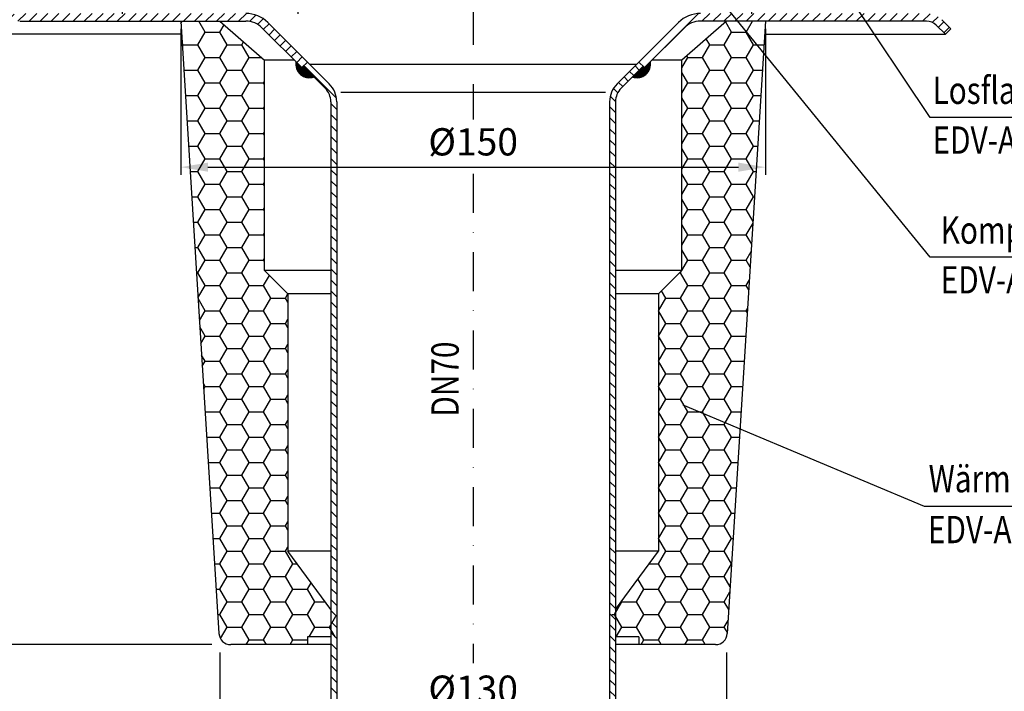
# Model space of a CAD drawing. Extents: x 0 to 594, y 0 to 840.
# Drawn here: x 132 to 385, y 304 to 476 of the extents above; entities that cross this region are included whole.
import ezdxf

# ---------------------------------------------------------------- set-up
doc = ezdxf.new("R2010")
doc.units = 0
doc.header["$LTSCALE"] = 20
doc.header["$MEASUREMENT"] = 0
doc.linetypes.add('AUSGEZOGEN', pattern=[0])
doc.linetypes.add('STRICHPUNKT', pattern=[1, 0.5, -0.25, 0, -0.25])
doc.layers.get('DEFPOINTS').update_dxf_attribs({"linetype": 'AUSGEZOGEN'})
for name, color, linetype in [('BEM', 7, 'Continuous'), ('HILF', 2, 'Continuous'), ('MITTEL', 2, 'STRICHPUNKT'), ('SCHRAFF', 7, 'AUSGEZOGEN'), ('STEMPEL', 3, 'Continuous'), ('TEXT', 7, 'Continuous')]:
    doc.layers.add(name, color=color, linetype=linetype)
doc.styles.add('GREEKS', font='SIMPLEX.shx', dxfattribs={"width": 0.8})
doc.styles.get("Standard").update_dxf_attribs({"font": 'simplex.shx', "width": 0.8})
doc.dimstyles.get("Standard").update_dxf_attribs({"dimtxt": 0.18, "dimasz": 0.18, "dimexe": 0.18, "dimexo": 0.0625, "dimgap": 0.09, "dimtad": 0, "dimtih": 1, "dimtoh": 1, "dimdec": 4, "dimzin": 0, "dimdsep": 46, "dimtxsty": 'Standard', "dimcen": 0.09, "dimadec": 0, "dimazin": 0, "dimtfac": 1, "dimtdec": 4, "dimtofl": 0, "dimtmove": 0, "dimatfit": 3, "dimfxl": 0, "dimtolj": 1, "dimtzin": 0, "dimarcsym": 0})

# ---------------------------------------------------------------- blocks, each defined once
blk = doc.blocks.new('*D6')
at = {"layer": 'BEM', "color": 0, "lineweight": -2}
for p, q in [((123.87, 477.84), (83.88, 477.84)), ((85.88, 224.84), (85.88, 470.84)), ((210.39, 217.84), (83.88, 217.84))]:
    blk.add_line(p, q, dxfattribs=at)
at = {"layer": 'BEM', "color": 0}
for points in [[(84.72, 470.84), (87.05, 470.84), (85.88, 477.84)], [(84.72, 224.84), (87.05, 224.84), (85.88, 217.84)]]:
    blk.add_solid(points, dxfattribs=at)
at = {"layer": 'DEFPOINTS', "color": 0}
for p in [(85.88, 477.84), (125.87, 477.84), (212.39, 217.84)]:
    blk.add_point(p, dxfattribs=at)
at = {"layer": 'BEM', "color": 1, "insert": (79.38, 347.84), "char_height": 7, "attachment_point": 5, "rotation": 90}
blk.add_mtext('\\A1;260', dxfattribs=at)
blk = doc.blocks.new('*D7')
at = {"layer": 'BEM', "color": 0, "lineweight": -2}
for p, q in [((173.37, 473.84), (173.37, 436.38)), ((323.37, 473.84), (323.37, 436.38)), ((180.37, 438.38), (316.37, 438.38))]:
    blk.add_line(p, q, dxfattribs=at)
at = {"layer": 'BEM', "color": 0}
for points in [[(180.37, 439.54), (180.37, 437.21), (173.37, 438.38)], [(316.37, 439.54), (316.37, 437.21), (323.37, 438.38)]]:
    blk.add_solid(points, dxfattribs=at)
at = {"layer": 'DEFPOINTS', "color": 0}
for p in [(173.37, 475.84), (323.37, 475.84), (323.37, 438.38)]:
    blk.add_point(p, dxfattribs=at)
at = {"layer": 'BEM', "color": 1, "insert": (248.37, 444.88), "char_height": 7, "attachment_point": 5, "style": 'GREEKS'}
blk.add_mtext('\\A1;%%c150', dxfattribs=at)
blk = doc.blocks.new('*D8')
at = {"layer": 'BEM', "color": 0, "lineweight": -2}
for p, q in [((183.37, 313.84), (183.37, 295.9)), ((313.37, 313.84), (313.37, 295.9)), ((190.37, 297.9), (306.37, 297.9))]:
    blk.add_line(p, q, dxfattribs=at)
at = {"layer": 'BEM', "color": 0}
for points in [[(190.37, 299.06), (190.37, 296.73), (183.37, 297.9)], [(306.37, 299.06), (306.37, 296.73), (313.37, 297.9)]]:
    blk.add_solid(points, dxfattribs=at)
at = {"layer": 'DEFPOINTS', "color": 0}
for p in [(183.37, 315.84), (313.37, 315.84), (313.37, 297.9)]:
    blk.add_point(p, dxfattribs=at)
at = {"layer": 'BEM', "color": 1, "insert": (248.37, 304.4), "char_height": 7, "attachment_point": 5, "style": 'GREEKS'}
blk.add_mtext('\\A1;%%c130', dxfattribs=at)
blk = doc.blocks.new('*D9')
at = {"layer": 'BEM', "color": 0, "lineweight": -2}
for p, q in [((130.09, 475.84), (101.04, 475.84)), ((103.04, 468.84), (103.04, 322.84)), ((181.37, 315.84), (101.04, 315.84))]:
    blk.add_line(p, q, dxfattribs=at)
at = {"layer": 'BEM', "color": 0}
for points in [[(101.87, 468.84), (104.21, 468.84), (103.04, 475.84)], [(101.87, 322.84), (104.21, 322.84), (103.04, 315.84)]]:
    blk.add_solid(points, dxfattribs=at)
at = {"layer": 'DEFPOINTS', "color": 0}
for p in [(132.09, 475.84), (103.04, 315.84), (183.37, 315.84)]:
    blk.add_point(p, dxfattribs=at)
at = {"layer": 'BEM', "color": 1, "insert": (96.54, 395.84), "char_height": 7, "attachment_point": 5, "rotation": 90, "style": 'GREEKS'}
blk.add_mtext('\\A1;160', dxfattribs=at)

msp = doc.modelspace()

# ---------------------------------------------------------------- hatches: boundary and pattern name
at = {"layer": 'SCHRAFF'}
h = msp.add_hatch(dxfattribs=at)
h.set_pattern_fill('_USER', color=256, scale=2, angle=45, style=0, pattern_type=0)
h.set_pattern_definition([(45, (25.4307, 21.7122), (-1.4142136, 1.4142136), [])])
h.paths.add_polyline_path([(338.36949, 477.84128), (306.6832, 477.84128, 0.198912367), (301.02634, 475.49814), (290.86949, 465.34128), (292.2837, 463.92707), (302.44056, 474.08392, -0.198912367), (306.6832, 475.84128), (338.36949, 475.84128)])
h.paths.add_polyline_path([(352.94885, 477.84128), (338.36949, 477.84128), (338.36949, 475.84128), (352.16557, 475.84128)])
h.paths.add_polyline_path([(364.65197, 477.84128), (352.94885, 477.84128), (352.16557, 475.84128), (364.65197, 475.84128, -0.198912367), (367.12685, 474.81616), (369.45528, 472.48773), (370.86949, 473.90194), (368.54106, 476.23037, 0.198912367)])
h.paths.add_polyline_path([(190.05578, 477.84128), (158.36949, 477.84128), (158.36949, 475.84128), (190.05578, 475.84128, -0.198912367), (194.29842, 474.08392), (204.44301, 463.93934), (205.85722, 465.35355), (195.71263, 475.49814, 0.198912367)])
h.paths.add_polyline_path([(158.36949, 477.84128), (132.087, 477.84128, 0.198912367), (128.19792, 476.23037), (125.86949, 473.90194), (127.2837, 472.48773), (129.61213, 474.81616, -0.198912367), (132.087, 475.84128), (158.36949, 475.84128)])
h = msp.add_hatch(dxfattribs=at)
h.set_pattern_fill('HONEY', color=256, scale=30, style=0)
h.set_pattern_definition([(0, (5.2633, 15.0723), (5.625, 3.247595), [3.75, -7.5]), (120, (5.2633, 15.0723), (-5.625, 3.247595), [3.75, -7.5]), (60, (5.2633, 15.0723), (1e-08, 6.49519), [-7.5, 3.75])])
h.paths.add_polyline_path([(301.86949, 411.84128), (295.86949, 405.84128), (295.86949, 339.84128), (283.36949, 322.84128), (283.36949, 317.84128), (290.86949, 317.84128), (290.86949, 315.84128), (310.55113, 315.84128, 0.396047462), (313.54529, 318.65415), (323.36949, 475.84128), (313.36949, 475.84128), (301.86949, 465.84128)])
h.paths.add_polyline_path([(183.19368, 318.65415, 0.396047462), (186.18784, 315.84128), (205.86949, 315.84128), (205.86949, 317.84128), (213.36949, 317.84128), (213.36949, 322.84128), (200.86949, 339.84128), (200.86949, 405.84128), (194.86949, 411.84128), (194.86949, 465.84128), (183.36949, 475.84128), (173.36949, 475.84128)])
h = msp.add_hatch(dxfattribs=at)
h.set_pattern_fill('_U', color=256, scale=0.1, style=0, pattern_type=0)
h.set_pattern_definition([(0, (25.43074, 21.71224), (0, 0.1), [])])
h.paths.add_polyline_path([(204.79656, 464.29289), (204.44301, 463.93934), (202.92427, 465.45808, 0.576031332), (207.5449, 461.54456)])
h.paths.add_polyline_path([(293.81471, 465.45808), (292.2837, 463.92707), (291.93015, 464.28062), (289.19408, 461.54456, 0.576031332)])
h = msp.add_hatch(dxfattribs=at)
h.set_pattern_fill('_USER', color=256, scale=2, angle=135, style=0, pattern_type=0)
h.set_pattern_definition([(135, (25.4307, 21.7122), (-1.4142136, -1.4142136), [])])
h.paths.add_polyline_path([(284.86949, 455.1489, -0.198912367), (286.33395, 458.68443), (291.93015, 464.28062), (290.86949, 465.34128), (285.27329, 459.74509, 0.198912367), (283.36949, 455.1489), (283.36949, 222.84128), (282.93205, 217.84128), (284.43778, 217.84128), (284.86949, 222.77579)])
h.paths.add_polyline_path([(213.36949, 455.1489, 0.198912367), (211.46568, 459.74509), (205.85722, 465.35355), (204.79656, 464.29289), (210.40502, 458.68443, -0.198912367), (211.86949, 455.1489), (211.86949, 222.77579), (212.3012, 217.84128), (213.80693, 217.84128), (213.36949, 222.84128)])

# ---------------------------------------------------------------- linework, layer by layer
at = {"layer": 'HILF'}
msp.add_line((214.47295, 457.63634), (282.26603, 457.63634), dxfattribs=at)
at = {"layer": 'MITTEL'}
for p, q in [((248.36949, 600.34128), (248.36949, 450.5702)), ((158.36949, 507.84128), (158.36949, 472.84128)), ((203.36949, 507.84128), (203.36949, 472.84128)), ((319.76949, 507.84128), (319.76949, 472.84128)), ((248.36949, 436.67187), (248.36949, 311.075))]:
    msp.add_line(p, q, dxfattribs=at)
at = {"layer": 'SCHRAFF'}
for centre, start, end in [((206.36949, 464.84128), 169.8499046, 289.6230665), ((290.36949, 464.84128), 250.3769335, 10.1500954)]:
    msp.add_arc(centre, 3.5, start, end, dxfattribs=at)
at = {"layer": 'STEMPEL'}
for p, q in [((132.087, 475.84128), (190.05578, 475.84128)), ((173.36949, 475.84128), (183.19368, 318.65415)), ((183.36949, 475.84128), (194.86949, 465.84128)), ((195.71263, 475.49814), (211.46568, 459.74509)), ((301.02634, 475.49814), (285.27329, 459.74509)), ((313.36949, 475.84128), (301.86949, 465.84128)), ((364.65197, 475.84128), (306.6832, 475.84128)), ((323.36949, 475.84128), (313.54529, 318.65415)), ((369.45528, 472.48773), (367.12685, 474.81616)), ((370.86949, 473.90194), (368.54106, 476.23037)), ((173.57909, 472.48773), (127.2837, 472.48773)), ((194.29842, 474.08392), (204.44301, 463.93934)), ((302.44056, 474.08392), (292.2837, 463.92707)), ((323.15989, 472.48773), (369.45528, 472.48773)), ((370.86949, 473.90194), (369.45528, 472.48773)), ((194.86949, 411.84128), (194.86949, 465.84128)), ((202.54106, 465.84128), (194.86949, 465.84128)), ((205.85722, 465.35355), (204.44301, 463.93934)), ((206.36949, 464.84128), (290.36949, 464.84128)), ((290.86949, 465.34128), (292.2837, 463.92707)), ((301.86949, 465.84128), (294.19792, 465.84128)), ((301.86949, 411.84128), (301.86949, 465.84128)), ((204.79656, 464.29289), (210.40502, 458.68443)), ((291.93015, 464.28062), (286.33395, 458.68443)), ((200.86949, 405.84128), (194.86949, 411.84128)), ((211.86949, 411.84128), (194.86949, 411.84128)), ((301.86949, 411.84128), (284.86949, 411.84128)), ((295.86949, 405.84128), (301.86949, 411.84128)), ((200.86949, 405.84128), (200.86949, 339.84128)), ((211.86949, 405.84128), (200.86949, 405.84128)), ((295.86949, 405.84128), (284.86949, 405.84128)), ((295.86949, 405.84128), (295.86949, 339.84128)), ((211.86949, 324.88128), (200.86949, 339.84128)), ((211.86949, 339.84128), (200.86949, 339.84128)), ((295.86949, 339.84128), (284.86949, 339.84128)), ((284.86949, 324.88128), (295.86949, 339.84128)), ((211.86949, 315.84128), (186.18784, 315.84128)), ((205.86949, 317.84128), (205.86949, 315.84128)), ((211.86949, 317.84128), (205.86949, 317.84128)), ((290.86949, 317.84128), (284.86949, 317.84128)), ((310.55113, 315.84128), (284.86949, 315.84128)), ((290.86949, 317.84128), (290.86949, 315.84128))]:
    msp.add_line(p, q, dxfattribs=at)
at = {"layer": 'STEMPEL', "linetype": 'Continuous'}
for p, q in [((211.86949, 455.1489), (211.86949, 222.77579)), ((213.36949, 455.1489), (213.36949, 222.84128)), ((283.36949, 455.1489), (283.36949, 222.84128)), ((284.86949, 455.1489), (284.86949, 222.77579))]:
    msp.add_line(p, q, dxfattribs=at)
at = {"layer": 'STEMPEL'}
for centre, radius, start, end in [((190.05578, 469.84128), 8, 45, 90), ((306.6832, 469.84128), 8, 90, 135), ((190.05578, 469.84128), 6, 45, 90), ((306.6832, 469.84128), 6, 90, 135), ((364.65197, 472.34128), 3.5, 45, 90), ((206.86949, 455.1489), 6.5, 0, 45), ((289.86949, 455.1489), 6.5, 135, 180), ((206.86949, 455.1489), 5, 0, 45), ((289.86949, 455.1489), 5, 135, 180), ((186.18784, 318.84128), 3, 183.5763344, 270), ((310.55113, 318.84128), 3, 270, 356.4236656)]:
    msp.add_arc(centre, radius, start, end, dxfattribs=at)
at = {"layer": 'TEXT', "color": 2}
for p, q in [((365.56806, 451.12505), (341.83954, 486.59547)), ((365.56806, 415.24887), (313.1393, 479.57731)), ((471.50663, 451.12505), (365.56806, 451.12505)), ((471.50663, 415.24887), (365.56806, 415.24887)), ((364.08336, 351.31142), (302.19096, 377.27355)), ((470.20726, 351.31142), (364.08336, 351.31142))]:
    msp.add_line(p, q, dxfattribs=at)

# ---------------------------------------------------------------- texts
at = {"layer": 'TEXT', "color": 1, "width": 0.8}
for s, p in [('Losflansch DN70', (366.16342, 454.60889)), ('EDV-Art.Nr. 21905.070X', (366.16342, 441.83256)), ('Kompressionsdichtung', (368.24892, 418.7327)), ('EDV-Art.Nr. 21920.070X', (368.24892, 405.95637))]:
    msp.add_text(s, height=7, dxfattribs=at).set_placement(p)
at = {"layer": 'TEXT', "color": 1, "style": 'GREEKS', "width": 0.8}
msp.add_text('DN70', height=7, rotation=90, dxfattribs=at).set_placement((244.6612, 374.35776))
for s, p in [('Wärmedämmung', (365.16405, 354.92418)), ('EDV-Art.Nr. 19842.070X', (364.98349, 341.87641))]:
    msp.add_text(s, height=7, dxfattribs=at).set_placement(p)

# ---------------------------------------------------------------- dimensions: what is measured, and where the dimension line sits
at = {"layer": 'BEM'}
for base, p1, p2, override, picture, middle in [((85.88483, 477.84128), (212.39439, 217.83999), (125.86949, 477.84128), {"dimscale": 2, "dimtxt": 3.5, "dimasz": 3.5, "dimexe": 1, "dimexo": 1, "dimgap": 1.5, "dimtad": 1, "dimtih": 0, "dimtoh": 0, "dimdec": 2, "dimzin": 8, "dimcen": 1.5, "dimclrt": 1, "dimadec": 2, "dimazin": 2, "dimtfac": 0.514286, "dimtdec": 2, "dimtofl": 1, "dimtzin": 8}, '*D6', (79.38483, 347.84064)), ((103.0404, 315.84128), (132.087, 475.84128), (183.37194, 315.84128), {"dimscale": 2, "dimtxt": 3.5, "dimasz": 3.5, "dimexe": 1, "dimexo": 1, "dimgap": 1.5, "dimtad": 1, "dimtih": 0, "dimtoh": 0, "dimdec": 2, "dimzin": 8, "dimtxsty": 'GREEKS', "dimcen": 1.5, "dimclrt": 1, "dimadec": 2, "dimazin": 2, "dimtfac": 0.5, "dimtdec": 2, "dimtofl": 1, "dimtzin": 8}, '*D9', (96.5404, 395.84128))]:
    dim = msp.add_linear_dim(base=base, p1=p1, p2=p2, angle=90, dimstyle='Standard', override=override, dxfattribs=at)
    dim.commit()
    dim.dimension.update_dxf_attribs({"geometry": picture, "text_midpoint": middle})
dim = msp.add_linear_dim(base=(323.36949, 438.37742), p1=(173.36949, 475.84128), p2=(323.36949, 475.84128), text='%%c<>', dimstyle='Standard', override={"dimscale": 2, "dimtxt": 3.5, "dimasz": 3.5, "dimexe": 1, "dimexo": 1, "dimgap": 1.5, "dimtad": 1, "dimtih": 0, "dimtoh": 0, "dimdec": 2, "dimzin": 8, "dimtxsty": 'GREEKS', "dimcen": 1.5, "dimclrt": 1, "dimadec": 2, "dimazin": 2, "dimtfac": 0.5, "dimtdec": 2, "dimtofl": 1, "dimtzin": 8}, dxfattribs=at)
dim.commit()
dim.dimension.update_dxf_attribs({"geometry": '*D7', "text_midpoint": (248.36949, 438.37742), "dimtype": 160})
dim = msp.add_linear_dim(base=(313.36703, 297.89606), p1=(183.37194, 315.84128), p2=(313.36703, 315.84128), text='%%c<>', dimstyle='Standard', override={"dimscale": 2, "dimtxt": 3.5, "dimasz": 3.5, "dimexe": 1, "dimexo": 1, "dimgap": 1.5, "dimtad": 1, "dimtih": 0, "dimtoh": 0, "dimdec": 2, "dimzin": 8, "dimtxsty": 'GREEKS', "dimcen": 1.5, "dimclrt": 1, "dimadec": 2, "dimazin": 2, "dimtfac": 0.5, "dimtdec": 2, "dimtofl": 1, "dimtzin": 8}, dxfattribs=at)
dim.commit()
dim.dimension.update_dxf_attribs({"geometry": '*D8', "text_midpoint": (248.36949, 304.39606)})

doc.saveas('drawing.dxf')
